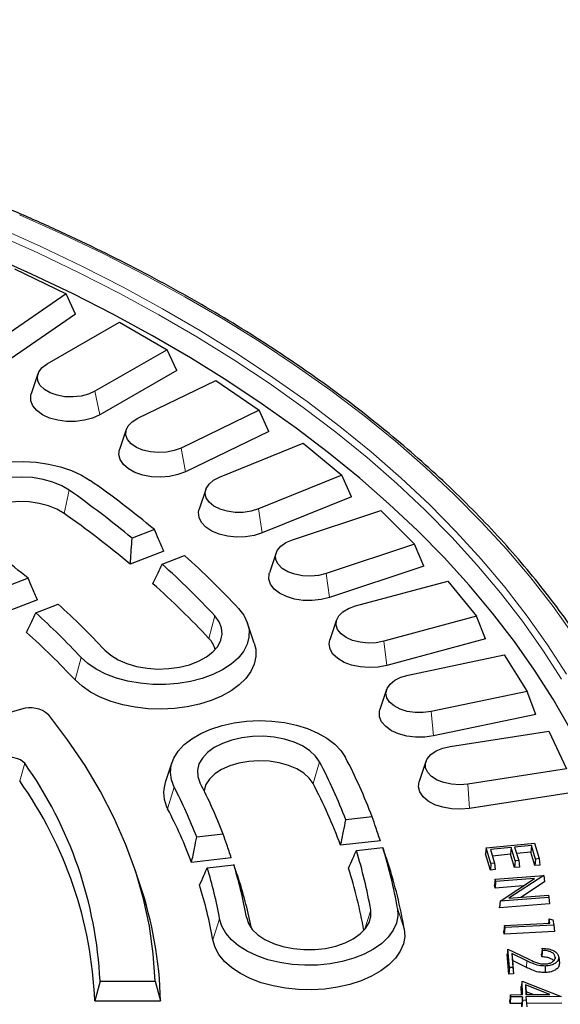
# Model space of a CAD drawing. Units: millimetres. Extents: x 0 to 420, y 0 to 297.
# Drawn here: x 367 to 388, y 187 to 226 of the extents above; entities that cross this region are included whole.
import ezdxf

# ---------------------------------------------------------------- set-up
doc = ezdxf.new("R2010")
doc.units = ezdxf.units.MM

msp = doc.modelspace()

# ---------------------------------------------------------------- linework, layer by layer
at = {"color": 7, "linetype": 'Continuous', "lineweight": 25}
for p, q in [((366.8647, 216.2772), (368.9055, 215.2886)), ((368.9055, 215.2886), (366.3137, 213.5055)), ((369.283, 214.4912), (368.9055, 215.2886)), ((369.283, 214.4912), (366.519, 212.5896)), ((368.1591, 212.5294), (371.0102, 214.1753)), ((371.0102, 214.1753), (372.894, 213.0878)), ((372.894, 213.0878), (370.0429, 211.4419)), ((373.273, 212.2712), (372.894, 213.0878)), ((367.7931, 212.1313), (367.53, 211.344)), ((373.273, 212.2712), (370.2324, 210.5159)), ((371.7339, 210.3765), (374.8226, 211.8727)), ((374.8226, 211.8727), (376.5351, 210.6946)), ((376.5351, 210.6946), (373.4464, 209.1984)), ((376.9126, 209.859), (376.5351, 210.6946)), ((371.2822, 209.9331), (371.0191, 209.1459)), ((376.9126, 209.859), (373.6186, 208.2634)), ((374.9701, 208.0521), (378.2729, 209.3872)), ((378.2729, 209.3872), (379.801, 208.1273)), ((379.801, 208.1273), (376.4981, 206.7922)), ((380.1742, 207.2728), (379.801, 208.1273)), ((374.4262, 207.5678), (374.1631, 206.7806)), ((380.1742, 207.2728), (376.6518, 205.849)), ((377.843, 205.5736), (381.3348, 206.7374)), ((381.3348, 206.7374), (382.6669, 205.4055)), ((372.3958, 205.9793), (371.5109, 205.638)), ((372.7713, 205.1216), (371.4408, 204.6083)), ((382.6669, 205.4055), (379.175, 204.2417)), ((383.0329, 204.5324), (382.6669, 205.4055)), ((372.6975, 204.6127), (373.5825, 204.9541)), ((377.2011, 205.0533), (376.938, 204.2661)), ((383.0329, 204.5324), (379.309, 203.2912)), ((367.406, 204.0546), (366.521, 203.7132)), ((380.3308, 202.96), (383.9851, 203.9437)), ((383.9851, 203.9437), (385.1109, 202.5499)), ((367.7819, 203.197), (366.4514, 202.6838)), ((367.7076, 202.688), (368.5926, 203.0293)), ((379.5858, 202.4088), (379.3227, 201.6215)), ((385.1109, 202.5499), (381.4567, 201.5662)), ((385.467, 201.6585), (385.1109, 202.5499)), ((376.3374, 201.4909), (376.0743, 202.2781)), ((385.467, 201.6585), (381.5699, 200.6094)), ((382.4145, 200.2312), (386.2034, 201.0273)), ((386.2034, 201.0273), (387.1146, 199.5821)), ((381.5622, 199.6543), (381.2991, 198.8671)), ((387.1146, 199.5821), (383.3257, 198.786)), ((387.458, 198.6731), (387.1146, 199.5821)), ((367.1462, 198.8793), (360.1484, 196.8871)), ((387.458, 198.6731), (383.4173, 197.8241)), ((384.0783, 197.408), (387.973, 198.0104)), ((387.973, 198.0104), (388.6625, 196.5249)), ((373.0871, 196.7744), (372.824, 195.9871)), ((383.1152, 196.8109), (382.8521, 196.0236)), ((388.6625, 196.5249), (384.7679, 195.9224)), ((388.9907, 195.5989), (384.8372, 194.9565)), ((380.9964, 194.6213), (379.9526, 194.5015)), ((375.1105, 193.9454), (374.0666, 193.8256)), ((381.316, 193.6838), (379.7466, 193.5035)), ((380.3693, 193.2921), (381.4131, 193.412)), ((385.4979, 193.3978), (385.4675, 193.1652)), ((385.4979, 193.3978), (387.3975, 193.5892)), ((385.6826, 192.7866), (385.4979, 193.3978)), ((386.4809, 193.4116), (385.6635, 193.3294)), ((386.4809, 193.4116), (386.4596, 193.1491)), ((386.6407, 192.8831), (386.4809, 193.4116)), ((387.2821, 193.4924), (386.6202, 193.4257)), ((386.6202, 193.4257), (386.7799, 192.8971)), ((387.2821, 193.4924), (387.2608, 193.2299)), ((387.4433, 192.9594), (387.2821, 193.4924)), ((387.3975, 193.5892), (387.5837, 192.9735)), ((375.4306, 193.0079), (373.8611, 192.8277)), ((385.6613, 192.5241), (385.4675, 193.1652)), ((385.6635, 193.3294), (385.8233, 192.8008)), ((386.4596, 193.1491), (385.7398, 193.0767)), ((386.6194, 192.6206), (386.4596, 193.1491)), ((387.2608, 193.2299), (386.6965, 193.1731)), ((387.4219, 192.6969), (387.2608, 193.2299)), ((374.4832, 192.6162), (375.5272, 192.7361)), ((385.6826, 192.7866), (385.6613, 192.5241)), ((385.8233, 192.8008), (385.6826, 192.7866)), ((385.8233, 192.8008), (385.8536, 192.5435)), ((386.6407, 192.8831), (386.6194, 192.6206)), ((386.8103, 192.6399), (386.6194, 192.6206)), ((386.7799, 192.8971), (386.6407, 192.8831)), ((386.7799, 192.8971), (386.8103, 192.6399)), ((387.4433, 192.9594), (387.4219, 192.6969)), ((387.614, 192.7162), (387.4219, 192.6969)), ((387.5837, 192.9735), (387.4433, 192.9594)), ((387.5837, 192.9735), (387.614, 192.7162)), ((371.8182, 191.9683), (371.6078, 192.5981)), ((385.8536, 192.5435), (385.6613, 192.5241)), ((385.8472, 192.1634), (387.7743, 192.3099)), ((387.775, 192.3069), (386.3944, 191.4069)), ((387.7743, 192.3099), (387.775, 192.3069)), ((387.775, 192.3069), (387.8026, 192.057)), ((385.8472, 192.1634), (385.8178, 191.9314)), ((385.8447, 191.8135), (385.8178, 191.9314)), ((385.8673, 192.0755), (385.8447, 191.8135)), ((386.9574, 191.8982), (385.8447, 191.8135)), ((385.8673, 192.0755), (385.8472, 192.1634)), ((387.4071, 192.1926), (385.8673, 192.0755)), ((386.044, 191.3), (387.4071, 192.1926)), ((387.8026, 192.057), (386.8594, 191.4422)), ((387.972, 191.4427), (386.0449, 191.2962)), ((386.3944, 191.4069), (387.9531, 191.5253)), ((387.9531, 191.5253), (387.972, 191.4427)), ((387.972, 191.4427), (388.0014, 191.1847)), ((386.044, 191.3), (386.0164, 191.0599)), ((386.0223, 191.0342), (386.0164, 191.0599)), ((386.0449, 191.2962), (386.0223, 191.0342)), ((388.0014, 191.1847), (386.0223, 191.0342)), ((386.0449, 191.2962), (386.044, 191.3)), ((386.2194, 190.3336), (386.1909, 190.1023)), ((386.2194, 190.3336), (388.0096, 190.426)), ((386.2323, 190.2499), (386.2194, 190.3336)), ((388.1642, 190.3496), (386.2323, 190.2499)), ((387.9836, 190.594), (387.9601, 190.4234)), ((388.0096, 190.426), (387.9836, 190.594)), ((387.9836, 190.594), (388.133, 190.5513)), ((388.133, 190.5513), (388.1642, 190.3496)), ((388.1642, 190.3496), (388.1927, 190.0909)), ((386.2085, 189.9885), (386.1909, 190.1023)), ((386.2323, 190.2499), (386.2085, 189.9885)), ((388.1927, 190.0909), (386.2085, 189.9885)), ((386.3476, 189.3982), (386.3182, 189.187)), ((386.3888, 188.411), (386.3182, 189.187)), ((386.4136, 188.6719), (386.3476, 189.3982)), ((386.3476, 189.3982), (387.1584, 189.0084)), ((387.1064, 188.9326), (386.5028, 189.223)), ((386.5028, 189.223), (386.5524, 188.6761)), ((386.5028, 189.223), (386.5321, 188.9442)), ((387.69, 189.0915), (387.6801, 189.2013)), ((387.7149, 189.351), (387.7077, 189.4311)), ((386.5321, 188.9442), (386.58, 188.4167)), ((387.0897, 188.676), (386.5321, 188.9442)), ((388.2222, 189.087), (388.2153, 189.0224)), ((388.3587, 189.085), (388.3849, 188.8408)), ((386.4136, 188.6719), (386.3888, 188.411)), ((386.58, 188.4167), (386.3888, 188.411)), ((386.5524, 188.6761), (386.4136, 188.6719)), ((386.5524, 188.6761), (386.58, 188.4167)), ((370.247, 188.1267), (370.0361, 187.3498)), ((370.247, 188.1267), (372.4186, 188.1267)), ((372.4186, 188.1267), (372.6363, 187.3498)), ((386.9106, 188.1365), (386.8836, 187.9205)), ((386.9252, 187.5989), (386.9106, 188.1365)), ((386.9106, 188.1365), (388.4604, 187.528)), ((388.007, 187.6087), (387.0534, 187.9843)), ((387.0534, 187.9843), (387.064, 187.6002)), ((387.0534, 187.9843), (387.0804, 187.7103)), ((386.46, 187.5946), (386.4334, 187.3646)), ((386.46, 187.5946), (386.9252, 187.5989)), ((386.4623, 187.5093), (386.46, 187.5946)), ((386.8923, 187.5986), (386.8836, 187.9205)), ((387.064, 187.6002), (388.007, 187.6087)), ((387.3534, 187.6028), (387.0804, 187.7103)), ((387.0804, 187.7103), (387.0835, 187.6004)), ((370.0361, 187.3498), (372.6363, 187.3498)), ((386.4365, 187.249), (386.4334, 187.3646)), ((386.4623, 187.5093), (386.4365, 187.249)), ((386.9017, 187.2532), (386.4365, 187.249)), ((386.9275, 187.5136), (386.4623, 187.5093)), ((386.9275, 187.5136), (386.9017, 187.2532)), ((386.9056, 187.1135), (386.9017, 187.2532)), ((386.9315, 187.3739), (386.9056, 187.1135)), ((386.9315, 187.3739), (386.9275, 187.5136)), ((387.0702, 187.3752), (386.9315, 187.3739)), ((388.4604, 187.5275), (387.0662, 187.5149)), ((387.0662, 187.5149), (387.0702, 187.3752)), ((387.0662, 187.5149), (387.0929, 187.255)), ((387.0702, 187.3752), (387.0969, 187.1153)), ((388.487, 187.2676), (387.0929, 187.255)), ((387.0929, 187.255), (387.0969, 187.1153))]:
    msp.add_line(p, q, dxfattribs=at)
at = {"color": 8, "linetype": 'Continuous', "lineweight": 18}
for p, q in [((370.2324, 210.5159), (370.0429, 211.4419)), ((373.6186, 208.2634), (373.4464, 209.1984)), ((368.8252, 206.6175), (369.0327, 207.5319)), ((376.6518, 205.849), (376.4981, 206.7922)), ((379.309, 203.2912), (379.175, 204.2417)), ((374.5441, 201.6765), (374.7802, 202.5662)), ((381.5699, 200.6094), (381.4567, 201.5662)), ((369.2588, 200.037), (369.4948, 200.9268)), ((383.4173, 197.8241), (383.3257, 198.786)), ((367.2728, 196.7411), (367.0733, 196.0426)), ((378.6619, 195.9376), (378.9185, 196.7987)), ((372.9165, 194.9393), (373.173, 195.8005)), ((384.8372, 194.9565), (384.7679, 195.9224)), ((380.6858, 190.1582), (380.9367, 190.9413)), ((382.2621, 190.2018), (381.9955, 191.0028)), ((374.7003, 189.7622), (374.9669, 190.5943)), ((376.1089, 190.4058), (376.0256, 190.6558)), ((387.1064, 188.9326), (387.0897, 188.676))]:
    msp.add_line(p, q, dxfattribs=at)
at = {"color": 8, "linetype": 'Continuous', "lineweight": 18, "flags": 128}
for points in [[(388.9637, 201.7823), (388.1444, 202.9339), (387.2606, 204.0694), (386.3133, 205.1878), (385.3035, 206.2878), (384.2323, 207.3683), (383.1007, 208.4281), (381.9101, 209.466), (380.6615, 210.4811), (379.3565, 211.4722), (377.9963, 212.4382), (376.5824, 213.3782), (375.1163, 214.2912), (373.5995, 215.1761), (372.0337, 216.0321), (370.4204, 216.8583), (368.7615, 217.6537), (367.0586, 218.4175)], [(388.6627, 200.2605), (387.9217, 201.4186), (387.1151, 202.562), (386.244, 203.6895), (385.3091, 204.7998), (384.3116, 205.8918), (383.2524, 206.9643), (382.1328, 208.0162), (380.954, 209.0462), (379.7172, 210.0534), (378.4237, 211.0365), (377.075, 211.9946), (375.6725, 212.9266), (374.2177, 213.8315), (372.7122, 214.7083), (371.1577, 215.5561), (369.5557, 216.374), (367.9081, 217.161), (366.2165, 217.9164)], [(388.4741, 200.0647), (387.7353, 201.2192), (386.9313, 202.3591), (386.0628, 203.4831), (385.1308, 204.59), (384.1363, 205.6787), (383.0804, 206.7479), (381.9643, 207.7965), (380.789, 208.8234), (379.556, 209.8275), (378.2665, 210.8076), (376.922, 211.7627), (375.5238, 212.6919), (374.0735, 213.594), (372.5726, 214.4681), (371.0228, 215.3133), (369.4258, 216.1286), (367.7832, 216.9133), (366.0969, 217.6663)]]:
    msp.add_lwpolyline(points, dxfattribs=at)
at = {"color": 7, "linetype": 'Continuous', "lineweight": 25, "flags": 128}
for points in [[(388.8063, 198.1059), (388.1394, 199.2706), (387.4064, 200.422), (386.6081, 201.5588), (385.7453, 202.6798), (384.8191, 203.7839), (383.8303, 204.8697), (382.7801, 205.9361), (381.6697, 206.982), (380.5002, 208.0062), (379.2729, 209.0075), (377.989, 209.9851), (376.6502, 210.9376), (375.2577, 211.8642), (373.813, 212.7638), (372.3179, 213.6355), (370.7738, 214.4782), (369.1824, 215.2911), (367.5455, 216.0733), (365.8649, 216.824)], [(370.0429, 211.4419), (369.7901, 211.3275), (369.4973, 211.2515), (369.1814, 211.218), (368.8609, 211.2292), (368.5543, 211.2844), (368.2795, 211.3803), (368.0525, 211.5114), (367.8863, 211.67), (367.7908, 211.847), (367.7714, 212.032), (367.8293, 212.2144), (367.9611, 212.3834), (368.1591, 212.5294)], [(370.2324, 210.5159), (369.9523, 210.387), (369.6295, 210.2972), (369.2802, 210.2512), (368.9219, 210.2512), (368.5726, 210.2972), (368.2498, 210.387), (367.9697, 210.5159), (367.7463, 210.6777), (367.5908, 210.864), (367.5111, 211.0657), (367.5111, 211.2725), (367.53, 211.344)], [(373.4464, 209.1984), (373.1773, 209.0972), (372.8741, 209.0362), (372.5544, 209.0188), (372.2367, 209.0461), (371.9397, 209.1164), (371.6804, 209.2258), (371.474, 209.3678), (371.3324, 209.5342), (371.264, 209.7153), (371.2726, 209.9006), (371.3578, 210.0794), (371.5146, 210.2411), (371.7339, 210.3765)], [(373.6186, 208.2634), (373.3201, 208.149), (372.9849, 208.0758), (372.63, 208.0476), (372.2731, 208.0656), (371.9321, 208.129), (371.624, 208.2347), (371.3645, 208.3772), (371.1663, 208.5496), (371.0396, 208.743), (370.9906, 208.9479), (371.0191, 209.1459)], [(364.3863, 205.3404), (364.0961, 205.5782), (363.8675, 205.8375), (363.7052, 206.1129), (363.6123, 206.3988), (363.591, 206.6895), (363.6414, 206.979), (363.7628, 207.2613), (363.9525, 207.5308), (364.2067, 207.782), (364.5203, 208.0098), (364.8868, 208.2095), (365.2988, 208.377), (365.7479, 208.509), (366.225, 208.6027), (366.7203, 208.6563), (367.2238, 208.6686), (367.7252, 208.6395), (368.2143, 208.5694), (368.6812, 208.4599), (369.1163, 208.3132), (369.5108, 208.1321), (369.8567, 207.9206)], [(369.0327, 207.5319), (368.7325, 207.7098), (368.3834, 207.8549), (367.9959, 207.9628), (367.5819, 208.0302), (367.1538, 208.0551), (366.7248, 208.0367), (366.3079, 207.9755), (365.9156, 207.8735), (365.56, 207.7338), (365.2519, 207.5605), (365.0006, 207.3589), (364.8137, 207.1352), (364.6969, 206.8962), (364.6538, 206.6491), (364.6857, 206.4014), (364.7916, 206.1607), (364.9682, 205.9343), (365.2104, 205.729)], [(376.4981, 206.7922), (376.2148, 206.705), (375.9035, 206.6594), (375.5824, 206.6582), (375.2701, 206.7013), (374.9848, 206.7864), (374.743, 206.9084), (374.5588, 207.0602), (374.4429, 207.2331), (374.4021, 207.417), (374.4386, 207.6012), (374.5505, 207.7749), (374.7311, 207.9282), (374.9701, 208.0521)], [(368.8252, 206.6175), (368.5404, 206.7845), (368.2073, 206.9185), (367.8372, 207.0149), (367.4428, 207.0703), (367.0374, 207.083), (366.6349, 207.0525), (366.2489, 206.9798), (365.8927, 206.8674), (365.5783, 206.7191), (365.3165, 206.54), (365.1161, 206.3361), (364.984, 206.1145), (364.9376, 205.9669)], [(376.6518, 205.849), (376.3372, 205.7501), (375.9923, 205.6941), (375.6344, 205.6837), (375.2816, 205.7197), (374.9514, 205.8), (374.6605, 205.9207), (374.4235, 206.0758), (374.2521, 206.2575), (374.1551, 206.4566), (374.1372, 206.6632), (374.1631, 206.7806)], [(379.175, 204.2417), (378.8796, 204.169), (378.5626, 204.1393), (378.2426, 204.1542), (377.938, 204.2129), (377.6666, 204.312), (377.4441, 204.4457), (377.2835, 204.6062), (377.1942, 204.7843), (377.1813, 204.9695), (377.2455, 205.1512), (377.3832, 205.3186), (377.5863, 205.4622), (377.843, 205.5736)], [(379.309, 203.2912), (378.9806, 203.2085), (378.6286, 203.17), (378.2705, 203.1778), (377.9245, 203.2313), (377.6077, 203.3279), (377.3361, 203.4629), (377.1234, 203.6293), (376.9801, 203.8189), (376.9135, 204.0221), (376.9269, 204.2288), (376.938, 204.2661)], [(375.7175, 202.857), (375.9238, 202.5915), (376.0625, 202.3119), (376.1308, 202.0236), (376.1274, 201.7327), (376.0524, 201.445), (375.9071, 201.1664), (375.6947, 200.9026), (375.4194, 200.659), (375.0868, 200.4404), (374.7037, 200.2514), (374.278, 200.0957), (373.8182, 199.9767), (373.3337, 199.8966), (372.8344, 199.8571), (372.3304, 199.8591), (371.8321, 199.9024), (371.3496, 199.9863), (370.8926, 200.1089), (370.4705, 200.2678), (370.0919, 200.4598), (369.7644, 200.681), (369.4948, 200.9268)], [(381.4567, 201.5662), (381.1514, 201.5086), (380.8312, 201.495), (380.5145, 201.5259), (380.22, 201.5997), (379.9645, 201.7121), (379.7631, 201.8565), (379.6274, 202.0245), (379.5653, 202.2064), (379.5804, 202.3915), (379.6718, 202.5692), (379.8342, 202.7292), (380.0582, 202.862), (380.3308, 202.96)], [(370.4322, 201.2175), (370.6681, 201.0098), (370.9628, 200.829), (371.3075, 200.6804), (371.6917, 200.5686), (372.1036, 200.497), (372.5308, 200.4678), (372.9603, 200.4819), (373.379, 200.5388), (373.7743, 200.6369), (374.1341, 200.773), (374.4474, 200.9432), (374.7048, 201.1422), (374.8984, 201.3639), (375.0224, 201.6017), (375.073, 201.8484), (375.0486, 202.0963), (374.95, 202.338), (374.7802, 202.5662)], [(381.5699, 200.6094), (381.2303, 200.5436), (380.8738, 200.523), (380.5183, 200.5487), (380.1816, 200.6194), (379.8806, 200.7316), (379.6305, 200.8797), (379.4436, 201.0562), (379.3295, 201.2523), (379.2938, 201.4581), (379.3227, 201.6215)], [(376.3374, 201.4909), (376.393, 201.2578), (376.4008, 200.9584), (376.3379, 200.6613), (376.2054, 200.3718), (376.006, 200.0954), (375.7432, 199.8373), (375.4219, 199.6022), (375.0482, 199.3946), (374.629, 199.2183), (374.1722, 199.0766), (373.6861, 198.9721), (373.18, 198.9068), (372.6631, 198.8819), (372.1452, 198.8978), (371.6359, 198.9544), (371.1447, 199.0504), (370.6806, 199.1841), (370.2525, 199.3531), (369.8682, 199.5542), (369.5349, 199.7836), (369.2588, 200.037)], [(383.3257, 198.786), (383.0129, 198.7441), (382.6918, 198.7466), (382.3811, 198.7933), (382.0988, 198.8817), (381.8613, 199.0065), (381.6824, 199.1604), (381.5726, 199.3346), (381.5382, 199.5189), (381.5812, 199.7027), (381.699, 199.8751), (381.885, 200.0262), (382.1282, 200.1473), (382.4145, 200.2312)], [(383.4173, 197.8241), (383.0691, 197.7756), (382.7108, 197.773), (382.3605, 197.8165), (382.0358, 197.9039), (381.7529, 198.0309), (381.5261, 198.1909), (381.3666, 198.3762), (381.2825, 198.5772), (381.2781, 198.784), (381.2991, 198.8671)], [(372.4186, 188.1267), (372.3452, 189.2152), (372.1932, 190.3009), (371.9628, 191.3819), (371.6544, 192.4565), (371.2685, 193.5227), (370.8059, 194.5787), (370.2674, 195.6227), (369.6538, 196.6527), (368.9662, 197.667), (368.2059, 198.6639)], [(373.173, 195.8005), (373.0626, 196.0843), (373.0233, 196.3743), (373.0558, 196.6647), (373.1596, 196.9493), (373.3325, 197.2226), (373.5711, 197.4789), (373.8703, 197.7129), (374.2243, 197.92), (374.6257, 198.0959), (375.0663, 198.2371), (375.5373, 198.3406), (376.029, 198.4044), (376.5314, 198.4271), (377.0343, 198.4083), (377.5274, 198.3483), (378.0008, 198.2485), (378.4447, 198.1108), (378.8502, 197.938), (379.2089, 197.7337), (379.5136, 197.502), (379.7581, 197.2476), (379.9374, 196.9757)], [(378.9185, 196.7987), (378.7591, 197.0294), (378.5327, 197.2405), (378.2462, 197.4258), (377.9084, 197.5796), (377.5294, 197.6971), (377.1209, 197.7749), (376.6951, 197.8105), (376.2651, 197.8029), (375.844, 197.7524), (375.4444, 197.6603), (375.0786, 197.5297), (374.7576, 197.3643), (374.4913, 197.1693), (374.2877, 196.9505), (374.153, 196.7146), (374.0912, 196.4689), (374.1044, 196.2206), (374.192, 195.9775)], [(384.7679, 195.9224), (384.4499, 195.8964), (384.1304, 195.915), (383.828, 195.9772), (383.5601, 196.0794), (383.3423, 196.2157), (383.1874, 196.3781), (383.1043, 196.5571), (383.0978, 196.7425), (383.1684, 196.9233), (383.3118, 197.0892), (383.5199, 197.2304), (383.7804, 197.3387), (384.0783, 197.408)], [(378.6619, 195.9376), (378.5095, 196.1548), (378.2906, 196.3522), (378.0126, 196.523), (377.6849, 196.6614), (377.3188, 196.7626), (376.9267, 196.8234), (376.5219, 196.8414), (376.1183, 196.8163), (375.7295, 196.7487), (375.3689, 196.6411), (375.0486, 196.4971), (374.7797, 196.3215), (374.5712, 196.1204), (374.4303, 195.9006), (374.3618, 195.6696), (374.3594, 195.6493)], [(384.8372, 194.9565), (384.4829, 194.9256), (384.1257, 194.9411), (383.7833, 195.0021), (383.473, 195.1055), (383.2104, 195.2462), (383.0085, 195.417), (382.8776, 195.6096), (382.8242, 195.8141), (382.851, 196.0204), (382.8521, 196.0236)], [(381.9955, 191.0028), (382.01, 190.712), (381.9528, 190.423), (381.8249, 190.1416), (381.6289, 189.8736), (381.3688, 189.6244), (381.05, 189.3991), (380.6788, 189.2023), (380.263, 189.038), (379.8108, 188.9095), (379.3316, 188.8195), (378.835, 188.7698), (378.3313, 188.7614), (377.8306, 188.7944), (377.3432, 188.8683), (376.8789, 188.9814), (376.4473, 189.1315), (376.057, 189.3156), (375.7161, 189.5299), (375.4315, 189.77), (375.2089, 190.031), (375.053, 190.3076), (374.9669, 190.5943)], [(376.0256, 190.6558), (376.1059, 190.4118), (376.2583, 190.1796), (376.4783, 189.9662), (376.7591, 189.778), (377.0922, 189.6209), (377.4675, 189.4996), (377.8737, 189.4177), (378.2983, 189.3778), (378.7284, 189.381), (379.1511, 189.4273), (379.5534, 189.5153), (379.9231, 189.6423), (380.249, 189.8044), (380.5212, 189.9967), (380.7314, 190.2134), (380.8732, 190.4479), (380.9423, 190.693), (380.9367, 190.9413)], [(382.2621, 190.2018), (382.2787, 189.9025), (382.2246, 189.6048), (382.1007, 189.314), (381.9095, 189.0357), (381.6543, 188.7751), (381.3401, 188.5369), (380.9726, 188.3256), (380.5587, 188.1452), (380.1061, 187.999), (379.6232, 187.8897), (379.119, 187.8194), (378.603, 187.7894), (378.0847, 187.8003), (377.5738, 187.8518), (377.0798, 187.943), (376.6119, 188.0721), (376.1788, 188.2368), (375.7886, 188.4341), (375.4485, 188.6602), (375.165, 188.9109), (374.9432, 189.1815), (374.7874, 189.4671), (374.7003, 189.7622)], [(387.8235, 188.7302), (387.8239, 188.6521), (387.8243, 188.5741), (387.8248, 188.4701)]]:
    msp.add_lwpolyline(points, dxfattribs=at)
at = {"color": 7, "linetype": 'Continuous', "lineweight": 25}
for centre, radius, start, end in [((345.8781, 173.9256), 41.6008, 50.39939, 54.8025), ((345.51, 174.1838), 40.8095, 50.42186, 54.80203), ((345.5186, 173.5682), 40.4407, 50.13412, 54.80824), ((343.802, 175.3812), 37.139, 50.53873, 54.79962), ((350.7393, 179.5624), 34.1548, 43.00255, 48.02452), ((350.2929, 179.7298), 33.4833, 43.002, 47.99997), ((350.0778, 178.8539), 33.4585, 43.00925, 48.31309), ((348.2218, 180.5066), 30.3684, 42.99917, 47.87205), ((347.7753, 180.6741), 29.6969, 42.99849, 47.84099), ((347.5604, 179.7984), 29.6719, 43.00642, 48.19329), ((373.8964, 201.0293), 0.9156, 12.55774, 44.97635), ((367.4902, 197.8572), 1.0784, 48.42016, 108.60302), ((366.7051, 196.1693), 0.8057, 45.20932, 106.90546), ((360.4964, 186.8159), 21.9357, 20.84437, 27.59142), ((354.0359, 187.3503), 16.2297, 2.74202, 35.35341), ((359.8487, 186.8331), 21.5167, 20.87863, 27.59088), ((353.9344, 186.7131), 16.1143, 2.26444, 35.37749), ((374.0725, 195.5693), 1.3166, 161.49598, 208.58563), ((356.1962, 186.9299), 19.1547, 21.1001, 27.5874), ((356.8439, 186.9128), 19.5736, 21.0569, 27.58807), ((359.7465, 186.0497), 21.3439, 20.44005, 27.59804), ((356.0943, 186.1467), 18.9815, 20.60823, 27.59525), ((362.8706, 187.6548), 19.4157, 9.92957, 17.2487), ((362.1846, 187.6587), 19.0372, 9.92918, 17.2125), ((358.3165, 187.6803), 16.9035, 9.92676, 16.97815), ((359.0025, 187.6765), 17.2819, 9.92722, 17.02392), ((363.0047, 186.8288), 19.5505, 9.93475, 17.71547), ((361.9694, 186.8335), 18.9855, 10.01576, 17.67438), ((356.8848, 186.9414), 15.7568, 1.48513, 18.60452), ((358.1055, 186.8563), 16.8473, 9.93228, 17.49779), ((359.0813, 186.8349), 17.4742, 11.17838, 17.54297)]:
    msp.add_arc(centre, radius, start, end, dxfattribs=at)
for points, knots in [([(391.983, 196.4132), (391.8812, 196.6659), (391.6243, 197.3039), (391.1422, 198.3171), (390.546, 199.4528), (389.8871, 200.5769), (389.1693, 201.6889), (388.3923, 202.7875), (387.5571, 203.8717), (386.6645, 204.9405), (385.7153, 205.9927), (384.7105, 207.0275), (383.651, 208.0438), (382.5378, 209.0407), (381.3721, 210.0171), (380.1548, 210.9722), (378.8873, 211.905), (377.5707, 212.8147), (376.2062, 213.7004), (374.7952, 214.5613), (373.3391, 215.3965), (371.8392, 216.2053), (370.2969, 216.9869), (368.7138, 217.7406), (367.0913, 218.4656), (365.431, 219.1614), (363.7344, 219.8271), (362.0032, 220.4623), (360.239, 221.0662), (358.4436, 221.6385), (356.6185, 222.1784), (354.7655, 222.6855), (352.8864, 223.1593), (350.983, 223.5994), (349.0571, 224.0054), (347.1104, 224.3768), (345.145, 224.7134), (343.1625, 225.0148), (341.1649, 225.2807), (339.1542, 225.5109), (337.1321, 225.7052), (335.1006, 225.8633), (333.0617, 225.9852), (331.0173, 226.0707), (328.9693, 226.1198), (326.9196, 226.1323), (324.8703, 226.1084), (322.8232, 226.0479), (320.7803, 225.951), (318.7435, 225.8177), (316.7148, 225.6483), (314.696, 225.4427), (312.6892, 225.2013), (310.6962, 224.9243), (308.7188, 224.6118), (306.7591, 224.2643), (304.8188, 223.8821), (302.8997, 223.4654), (301.0037, 223.0147), (299.1326, 222.5304), (297.2882, 222.013), (295.4722, 221.4629), (293.6863, 220.8807), (291.9323, 220.267), (290.2118, 219.6222), (288.5264, 218.947), (286.8777, 218.242), (285.2673, 217.5079), (283.6968, 216.7454), (282.1676, 215.9552), (280.6812, 215.138), (279.239, 214.2947), (277.8423, 213.4259), (276.4926, 212.5325), (275.1911, 211.6154), (273.939, 210.6753), (272.7376, 209.7133), (271.588, 208.7302), (270.4913, 207.727), (269.4486, 206.7045), (268.4608, 205.6638), (267.529, 204.6058), (266.6541, 203.5317), (265.8368, 202.4423), (265.0779, 201.3389), (264.3786, 200.2223), (263.7379, 199.0939), (263.1625, 197.954), (262.7615, 197.0901), (262.5723, 196.6039), (262.5334, 196.504)], [0, 0, 0, 0, 0.0075294, 0.0190152, 0.030504, 0.0419957, 0.0534903, 0.0649875, 0.076487, 0.0879886, 0.099492, 0.110997, 0.1225032, 0.1340105, 0.1455187, 0.1570274, 0.1685366, 0.1800461, 0.1915558, 0.2030655, 0.2145752, 0.2260848, 0.2375942, 0.2491035, 0.2606125, 0.2721212, 0.2836297, 0.2951379, 0.3066459, 0.3181536, 0.329661, 0.3411682, 0.3526751, 0.3641818, 0.3756883, 0.3871945, 0.3987006, 0.4102066, 0.4217123, 0.433218, 0.4447235, 0.4562289, 0.4677343, 0.4792396, 0.4907449, 0.5022501, 0.5137554, 0.5252606, 0.5367659, 0.5482713, 0.5597767, 0.5712822, 0.5827878, 0.5942936, 0.6057994, 0.6173055, 0.6288117, 0.6403182, 0.6518248, 0.6633317, 0.6748388, 0.6863462, 0.6978539, 0.7093619, 0.7208701, 0.7323787, 0.7438875, 0.7553967, 0.7669062, 0.7784159, 0.7899259, 0.8014361, 0.8129465, 0.824457, 0.8359676, 0.8474781, 0.8589884, 0.8704984, 0.882008, 0.8935168, 0.9050248, 0.9165317, 0.9280373, 0.9395412, 0.9510432, 0.9625431, 0.9740404, 0.9855351, 0.9970268, 1, 1, 1, 1]), ([(372.7713, 205.1216), (372.7012, 205.2819), (372.5762, 205.5679), (372.4509, 205.8537), (372.3958, 205.9793)], [0, 0, 0, 0, 0.5605693, 1, 1, 1, 1]), ([(371.4408, 204.6083), (371.4539, 204.8004), (371.4774, 205.1436), (371.5007, 205.4868), (371.5109, 205.638)], [0, 0, 0, 0, 0.5594339, 1, 1, 1, 1]), ([(372.3297, 203.8404), (372.3984, 203.9844), (372.5211, 204.2419), (372.6436, 204.4993), (372.6975, 204.6127)], [0, 0, 0, 0, 0.5594339, 1, 1, 1, 1]), ([(367.7819, 203.197), (367.7117, 203.3573), (367.5865, 203.6433), (367.4611, 203.929), (367.406, 204.0546)], [0, 0, 0, 0, 0.5606399, 1, 1, 1, 1]), ([(367.3403, 201.9158), (367.4088, 202.0598), (367.5314, 202.3172), (367.6537, 202.5746), (367.7076, 202.688)], [0, 0, 0, 0, 0.5593641, 1, 1, 1, 1]), ([(381.316, 193.6838), (381.2563, 193.859), (381.15, 194.1716), (381.0433, 194.484), (380.9964, 194.6213)], [0, 0, 0, 0, 0.5605693, 1, 1, 1, 1]), ([(379.7466, 193.5035), (379.785, 193.6896), (379.8539, 194.0222), (379.9224, 194.3549), (379.9526, 194.5015)], [0, 0, 0, 0, 0.55943387, 1, 1, 1, 1]), ([(373.8611, 192.8277), (373.8995, 193.0138), (373.9681, 193.3464), (374.0365, 193.679), (374.0666, 193.8256)], [0, 0, 0, 0, 0.5593641, 1, 1, 1, 1]), ([(375.4306, 193.0079), (375.3708, 193.1832), (375.2643, 193.4957), (375.1574, 193.8082), (375.1105, 193.9454)], [0, 0, 0, 0, 0.5606399, 1, 1, 1, 1]), ([(381.6281, 192.7778), (381.588, 192.8964), (381.5165, 193.1078), (381.4447, 193.3191), (381.4131, 193.412)], [0, 0, 0, 0, 0.5605693, 1, 1, 1, 1]), ([(380.0587, 192.5976), (380.1167, 192.7271), (380.2203, 192.9586), (380.3237, 193.1901), (380.3693, 193.2921)], [0, 0, 0, 0, 0.5594339, 1, 1, 1, 1]), ([(374.1733, 191.9218), (374.2311, 192.0513), (374.3346, 192.2827), (374.4378, 192.5142), (374.4832, 192.6162)], [0, 0, 0, 0, 0.5593641, 1, 1, 1, 1]), ([(375.7427, 192.102), (375.7025, 192.2206), (375.6308, 192.432), (375.5588, 192.6433), (375.5272, 192.7361)], [0, 0, 0, 0, 0.5606399, 1, 1, 1, 1]), ([(387.7077, 189.4311), (387.7031, 189.3928), (387.6939, 189.3162), (387.6847, 189.2396), (387.6801, 189.2013)], [0, 0, 0, 0, 0.5, 1, 1, 1, 1]), ([(387.7149, 189.351), (387.7108, 189.3078), (387.7024, 189.2213), (387.6941, 189.1348), (387.69, 189.0915)], [0, 0, 0, 0, 0.49999997, 1, 1, 1, 1]), ([(387.7077, 189.4311), (387.7918, 189.4267), (387.9575, 189.4181), (388.1625, 189.3423), (388.3011, 189.2409), (388.3498, 189.1497), (388.3569, 189.0976), (388.3587, 189.085)], [0, 0, 0, 0, 0.2562123, 0.5046527, 0.7217415, 0.932731, 1, 1, 1, 1]), ([(388.2222, 189.087), (388.2134, 189.1223), (388.1964, 189.1915), (388.09, 189.2724), (387.9441, 189.3289), (387.8128, 189.3475), (387.7311, 189.3504), (387.7149, 189.351)], [0, 0, 0, 0, 0.2429041, 0.4752933, 0.6737079, 0.9353229, 1, 1, 1, 1]), ([(387.8235, 188.7302), (387.7419, 188.733), (387.556, 188.7396), (387.3239, 188.8318), (387.1754, 188.9006), (387.1064, 188.9326)], [0, 0, 0, 0, 0.2958449, 0.6733556, 1, 1, 1, 1]), ([(387.1584, 189.0084), (387.2509, 188.9644), (387.3914, 188.8976), (387.6092, 188.8186), (387.7425, 188.8135), (387.8124, 188.8108)], [0, 0, 0, 0, 0.4780321, 0.7262994, 1, 1, 1, 1]), ([(388.157, 188.9334), (388.1556, 188.937), (388.1424, 188.9713), (388.0611, 189.0195), (387.9238, 189.0728), (387.7918, 189.089), (387.7087, 189.0911), (387.69, 189.0915)], [0, 0, 0, 0, 0.0332806, 0.3174572, 0.5646131, 0.9016639, 1, 1, 1, 1]), ([(387.8124, 188.8108), (387.8608, 188.8148), (387.9579, 188.8228), (388.0783, 188.8714), (388.1723, 188.9379), (388.2213, 189.0136), (388.2219, 189.0658), (388.2222, 189.087)], [0, 0, 0, 0, 0.2076368, 0.4167755, 0.612329, 0.84312, 1, 1, 1, 1]), ([(388.3587, 189.085), (388.3556, 189.0349), (388.3505, 188.9495), (388.2397, 188.8453), (388.0969, 188.7724), (387.9477, 188.7367), (387.8514, 188.7316), (387.8235, 188.7302)], [0, 0, 0, 0, 0.2818885, 0.4815345, 0.6801397, 0.9073559, 1, 1, 1, 1]), ([(388.3849, 188.8408), (388.3815, 188.7883), (388.3757, 188.6985), (388.2586, 188.5894), (388.1086, 188.5134), (387.9529, 188.4768), (387.8532, 188.4716), (387.8248, 188.4701)], [0, 0, 0, 0, 0.28318287, 0.4836731, 0.68315674, 0.90976494, 1, 1, 1, 1]), ([(387.8248, 188.4701), (387.7392, 188.4731), (387.5453, 188.4801), (387.308, 188.5747), (387.1574, 188.6446), (387.0897, 188.676)], [0, 0, 0, 0, 0.3028338, 0.6865447, 1, 1, 1, 1])]:
    msp.add_open_spline(points, degree=3, knots=knots, dxfattribs=at)

doc.saveas('drawing.dxf')
